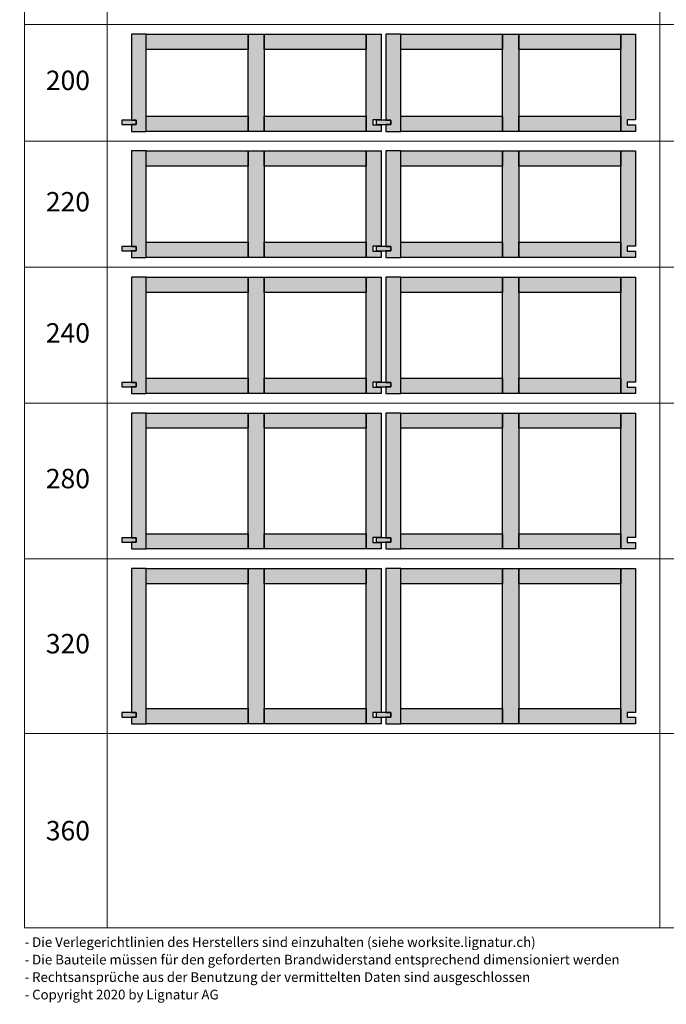
# Model space of a CAD drawing. Units: millimetres. Extents: x 49790 to 76645, y 17155 to 28269.
# Drawn here: x 49930 to 51261, y 24215 to 26242 of the extents above; entities that cross this region are included whole.
import ezdxf

# ---------------------------------------------------------------- set-up
doc = ezdxf.new("R2010")
doc.units = ezdxf.units.MM
doc.header["$LTSCALE"] = 10
doc.layers.add('Detaile', color=7, linetype='Continuous')
doc.styles.add('arial-', font='arial.ttf', dxfattribs={"height": 1})

msp = doc.modelspace()

# ---------------------------------------------------------------- hatches: boundary and pattern name
at = {"layer": 'Detaile', "lineweight": 9, "true_color": 0xf3f3f3, "transparency": 33554687}
for points in [[(50159.9, 26035.3), (50169.9, 26035.3), (50169.9, 26026.3), (50159.9, 26026.3), (50159.9, 26012.3), (50190.4, 26012.3), (50190.4, 26212.3), (50159.9, 26212.3)], [(50190.4, 26180.8), (50190.4, 26212.3), (50400.4, 26212.3), (50400.4, 26180.8)], [(50400.4, 26012.3), (50400.4, 26212.3), (50433.4, 26212.3), (50433.4, 26012.3)], [(50433.4, 26180.8), (50433.4, 26212.3), (50643.4, 26212.3), (50643.4, 26180.8)], [(50673.9, 26035.8), (50656.9, 26035.8), (50656.9, 26025.8), (50673.9, 26025.8), (50673.9, 26012.3), (50643.4, 26012.3), (50643.4, 26212.3), (50673.9, 26212.3)], [(50683.9, 26035.3), (50693.9, 26035.3), (50693.9, 26026.3), (50683.9, 26026.3), (50683.9, 26012.3), (50714.4, 26012.3), (50714.4, 26212.3), (50683.9, 26212.3)], [(50714.4, 26180.8), (50714.4, 26212.3), (50924.4, 26212.3), (50924.4, 26180.8)], [(50924.4, 26012.3), (50924.4, 26212.3), (50957.4, 26212.3), (50957.4, 26012.3)], [(50957.4, 26180.8), (50957.4, 26212.3), (51167.4, 26212.3), (51167.4, 26180.8)], [(51197.9, 26035.8), (51180.9, 26035.8), (51180.9, 26025.8), (51197.9, 26025.8), (51197.9, 26012.3), (51167.4, 26012.3), (51167.4, 26212.3), (51197.9, 26212.3)], [(50169.9, 26035.3), (50139.9, 26035.3), (50139.9, 26026.3), (50169.9, 26026.3)], [(50190.4, 26012.3), (50190.4, 26043.8), (50400.4, 26043.8), (50400.4, 26012.3)], [(50433.4, 26012.3), (50433.4, 26043.8), (50643.4, 26043.8), (50643.4, 26012.3)], [(50693.9, 26035.3), (50663.9, 26035.3), (50663.9, 26026.3), (50693.9, 26026.3)], [(50714.4, 26012.3), (50714.4, 26043.8), (50924.4, 26043.8), (50924.4, 26012.3)], [(50957.4, 26012.3), (50957.4, 26043.8), (51167.4, 26043.8), (51167.4, 26012.3)], [(50159.9, 25775.3), (50169.9, 25775.3), (50169.9, 25766.3), (50159.9, 25766.3), (50159.9, 25752.3), (50190.4, 25752.3), (50190.4, 25972.3), (50159.9, 25972.3)], [(50190.4, 25940.8), (50190.4, 25972.3), (50400.4, 25972.3), (50400.4, 25940.8)], [(50400.4, 25752.3), (50400.4, 25972.3), (50433.4, 25972.3), (50433.4, 25752.3)], [(50433.4, 25940.8), (50433.4, 25972.3), (50643.4, 25972.3), (50643.4, 25940.8)], [(50673.9, 25775.8), (50656.9, 25775.8), (50656.9, 25765.8), (50673.9, 25765.8), (50673.9, 25752.3), (50643.4, 25752.3), (50643.4, 25972.3), (50673.9, 25972.3)], [(50683.9, 25775.3), (50693.9, 25775.3), (50693.9, 25766.3), (50683.9, 25766.3), (50683.9, 25752.3), (50714.4, 25752.3), (50714.4, 25972.3), (50683.9, 25972.3)], [(50714.4, 25940.8), (50714.4, 25972.3), (50924.4, 25972.3), (50924.4, 25940.8)], [(50924.4, 25752.3), (50924.4, 25972.3), (50957.4, 25972.3), (50957.4, 25752.3)], [(50957.4, 25940.8), (50957.4, 25972.3), (51167.4, 25972.3), (51167.4, 25940.8)], [(51197.9, 25775.8), (51180.9, 25775.8), (51180.9, 25765.8), (51197.9, 25765.8), (51197.9, 25752.3), (51167.4, 25752.3), (51167.4, 25972.3), (51197.9, 25972.3)], [(50169.9, 25775.3), (50139.9, 25775.3), (50139.9, 25766.3), (50169.9, 25766.3)], [(50190.4, 25752.3), (50190.4, 25783.8), (50400.4, 25783.8), (50400.4, 25752.3)], [(50433.4, 25752.3), (50433.4, 25783.8), (50643.4, 25783.8), (50643.4, 25752.3)], [(50693.9, 25775.3), (50663.9, 25775.3), (50663.9, 25766.3), (50693.9, 25766.3)], [(50714.4, 25752.3), (50714.4, 25783.8), (50924.4, 25783.8), (50924.4, 25752.3)], [(50957.4, 25752.3), (50957.4, 25783.8), (51167.4, 25783.8), (51167.4, 25752.3)], [(50159.9, 25495.3), (50169.9, 25495.3), (50169.9, 25486.3), (50159.9, 25486.3), (50159.9, 25472.3), (50190.4, 25472.3), (50190.4, 25712.3), (50159.9, 25712.3)], [(50190.4, 25680.8), (50190.4, 25712.3), (50400.4, 25712.3), (50400.4, 25680.8)], [(50400.4, 25472.3), (50400.4, 25712.3), (50433.4, 25712.3), (50433.4, 25472.3)], [(50433.4, 25680.8), (50433.4, 25712.3), (50643.4, 25712.3), (50643.4, 25680.8)], [(50673.9, 25495.8), (50656.9, 25495.8), (50656.9, 25485.8), (50673.9, 25485.8), (50673.9, 25472.3), (50643.4, 25472.3), (50643.4, 25712.3), (50673.9, 25712.3)], [(50683.9, 25495.3), (50693.9, 25495.3), (50693.9, 25486.3), (50683.9, 25486.3), (50683.9, 25472.3), (50714.4, 25472.3), (50714.4, 25712.3), (50683.9, 25712.3)], [(50714.4, 25680.8), (50714.4, 25712.3), (50924.4, 25712.3), (50924.4, 25680.8)], [(50924.4, 25472.3), (50924.4, 25712.3), (50957.4, 25712.3), (50957.4, 25472.3)], [(50957.4, 25680.8), (50957.4, 25712.3), (51167.4, 25712.3), (51167.4, 25680.8)], [(51197.9, 25495.8), (51180.9, 25495.8), (51180.9, 25485.8), (51197.9, 25485.8), (51197.9, 25472.3), (51167.4, 25472.3), (51167.4, 25712.3), (51197.9, 25712.3)], [(50169.9, 25495.3), (50139.9, 25495.3), (50139.9, 25486.3), (50169.9, 25486.3)], [(50190.4, 25472.3), (50190.4, 25503.8), (50400.4, 25503.8), (50400.4, 25472.3)], [(50433.4, 25472.3), (50433.4, 25503.8), (50643.4, 25503.8), (50643.4, 25472.3)], [(50693.9, 25495.3), (50663.9, 25495.3), (50663.9, 25486.3), (50693.9, 25486.3)], [(50714.4, 25472.3), (50714.4, 25503.8), (50924.4, 25503.8), (50924.4, 25472.3)], [(50957.4, 25472.3), (50957.4, 25503.8), (51167.4, 25503.8), (51167.4, 25472.3)], [(50159.9, 25175.3), (50169.9, 25175.3), (50169.9, 25166.3), (50159.9, 25166.3), (50159.9, 25152.3), (50190.4, 25152.3), (50190.4, 25432.3), (50159.9, 25432.3)], [(50190.4, 25400.8), (50190.4, 25432.3), (50400.4, 25432.3), (50400.4, 25400.8)], [(50400.4, 25152.3), (50400.4, 25432.3), (50433.4, 25432.3), (50433.4, 25152.3)], [(50433.4, 25400.8), (50433.4, 25432.3), (50643.4, 25432.3), (50643.4, 25400.8)], [(50673.9, 25175.8), (50656.9, 25175.8), (50656.9, 25165.8), (50673.9, 25165.8), (50673.9, 25152.3), (50643.4, 25152.3), (50643.4, 25432.3), (50673.9, 25432.3)], [(50683.9, 25175.3), (50693.9, 25175.3), (50693.9, 25166.3), (50683.9, 25166.3), (50683.9, 25152.3), (50714.4, 25152.3), (50714.4, 25432.3), (50683.9, 25432.3)], [(50714.4, 25400.8), (50714.4, 25432.3), (50924.4, 25432.3), (50924.4, 25400.8)], [(50924.4, 25152.3), (50924.4, 25432.3), (50957.4, 25432.3), (50957.4, 25152.3)], [(50957.4, 25400.8), (50957.4, 25432.3), (51167.4, 25432.3), (51167.4, 25400.8)], [(51197.9, 25175.8), (51180.9, 25175.8), (51180.9, 25165.8), (51197.9, 25165.8), (51197.9, 25152.3), (51167.4, 25152.3), (51167.4, 25432.3), (51197.9, 25432.3)], [(50190.4, 25152.3), (50190.4, 25183.8), (50400.4, 25183.8), (50400.4, 25152.3)], [(50433.4, 25152.3), (50433.4, 25183.8), (50643.4, 25183.8), (50643.4, 25152.3)], [(50714.4, 25152.3), (50714.4, 25183.8), (50924.4, 25183.8), (50924.4, 25152.3)], [(50957.4, 25152.3), (50957.4, 25183.8), (51167.4, 25183.8), (51167.4, 25152.3)], [(50169.9, 25175.3), (50139.9, 25175.3), (50139.9, 25166.3), (50169.9, 25166.3)], [(50693.9, 25175.3), (50663.9, 25175.3), (50663.9, 25166.3), (50693.9, 25166.3)], [(50159.9, 24815.3), (50169.9, 24815.3), (50169.9, 24806.3), (50159.9, 24806.3), (50159.9, 24792.3), (50190.4, 24792.3), (50190.4, 25112.3), (50159.9, 25112.3)], [(50190.4, 25080.8), (50190.4, 25112.3), (50400.4, 25112.3), (50400.4, 25080.8)], [(50400.4, 24792.3), (50400.4, 25112.3), (50433.4, 25112.3), (50433.4, 24792.3)], [(50433.4, 25080.8), (50433.4, 25112.3), (50643.4, 25112.3), (50643.4, 25080.8)], [(50673.9, 24815.8), (50656.9, 24815.8), (50656.9, 24805.8), (50673.9, 24805.8), (50673.9, 24792.3), (50643.4, 24792.3), (50643.4, 25112.3), (50673.9, 25112.3)], [(50683.9, 24815.3), (50693.9, 24815.3), (50693.9, 24806.3), (50683.9, 24806.3), (50683.9, 24792.3), (50714.4, 24792.3), (50714.4, 25112.3), (50683.9, 25112.3)], [(50714.4, 25080.8), (50714.4, 25112.3), (50924.4, 25112.3), (50924.4, 25080.8)], [(50924.4, 24792.3), (50924.4, 25112.3), (50957.4, 25112.3), (50957.4, 24792.3)], [(50957.4, 25080.8), (50957.4, 25112.3), (51167.4, 25112.3), (51167.4, 25080.8)], [(51197.9, 24815.8), (51180.9, 24815.8), (51180.9, 24805.8), (51197.9, 24805.8), (51197.9, 24792.3), (51167.4, 24792.3), (51167.4, 25112.3), (51197.9, 25112.3)], [(50190.4, 24792.3), (50190.4, 24823.8), (50400.4, 24823.8), (50400.4, 24792.3)], [(50433.4, 24792.3), (50433.4, 24823.8), (50643.4, 24823.8), (50643.4, 24792.3)], [(50714.4, 24792.3), (50714.4, 24823.8), (50924.4, 24823.8), (50924.4, 24792.3)], [(50957.4, 24792.3), (50957.4, 24823.8), (51167.4, 24823.8), (51167.4, 24792.3)], [(50169.9, 24815.3), (50139.9, 24815.3), (50139.9, 24806.3), (50169.9, 24806.3)], [(50693.9, 24815.3), (50663.9, 24815.3), (50663.9, 24806.3), (50693.9, 24806.3)]]:
    msp.add_hatch(color=7, dxfattribs=at).paths.add_polyline_path(points)

# ---------------------------------------------------------------- linework, layer by layer
at = {"layer": 'Detaile', "color": 9, "lineweight": 9, "elevation": 2300}
for points in [[(49939.9, 26232.3), (49939.9, 26452.3), (50109.9, 26452.3), (50109.9, 26232.3), (49939.9, 26232.3)], [(50109.9, 26232.3), (50109.9, 26452.3), (51247.9, 26452.3), (51247.9, 26232.3), (50109.9, 26232.3)], [(51247.9, 26232.3), (51247.9, 26452.3), (53357.9, 26452.3), (53357.9, 26232.3), (51247.9, 26232.3)], [(49939.9, 25992.3), (49939.9, 26232.3), (50109.9, 26232.3), (50109.9, 25992.3), (49939.9, 25992.3)], [(50109.9, 25992.3), (50109.9, 26232.3), (51247.9, 26232.3), (51247.9, 25992.3), (50109.9, 25992.3)], [(51247.9, 25992.3), (51247.9, 26232.3), (53357.9, 26232.3), (53357.9, 25992.3), (51247.9, 25992.3)], [(49939.9, 25732.3), (49939.9, 25992.3), (50109.9, 25992.3), (50109.9, 25732.3), (49939.9, 25732.3)], [(50109.9, 25732.3), (50109.9, 25992.3), (51247.9, 25992.3), (51247.9, 25732.3), (50109.9, 25732.3)], [(51247.9, 25732.3), (51247.9, 25992.3), (53357.9, 25992.3), (53357.9, 25732.3), (51247.9, 25732.3)], [(49939.9, 25452.3), (49939.9, 25732.3), (50109.9, 25732.3), (50109.9, 25452.3), (49939.9, 25452.3)], [(50109.9, 25452.3), (50109.9, 25732.3), (51247.9, 25732.3), (51247.9, 25452.3), (50109.9, 25452.3)], [(51247.9, 25452.3), (51247.9, 25732.3), (53357.9, 25732.3), (53357.9, 25452.3), (51247.9, 25452.3)], [(49939.9, 25132.3), (49939.9, 25452.3), (50109.9, 25452.3), (50109.9, 25132.3), (49939.9, 25132.3)], [(50109.9, 25132.3), (50109.9, 25452.3), (51247.9, 25452.3), (51247.9, 25132.3), (50109.9, 25132.3)], [(51247.9, 25132.3), (51247.9, 25452.3), (53357.9, 25452.3), (53357.9, 25132.3), (51247.9, 25132.3)], [(49939.9, 24772.3), (49939.9, 25132.3), (50109.9, 25132.3), (50109.9, 24772.3), (49939.9, 24772.3)], [(50109.9, 24772.3), (50109.9, 25132.3), (51247.9, 25132.3), (51247.9, 24772.3), (50109.9, 24772.3)], [(51247.9, 24772.3), (51247.9, 25132.3), (53357.9, 25132.3), (53357.9, 24772.3), (51247.9, 24772.3)], [(49939.9, 24372.3), (49939.9, 24772.3), (50109.9, 24772.3), (50109.9, 24372.3), (49939.9, 24372.3)], [(50109.9, 24372.3), (50109.9, 24772.3), (51247.9, 24772.3), (51247.9, 24372.3), (50109.9, 24372.3)], [(51247.9, 24372.3), (51247.9, 24772.3), (53357.9, 24772.3), (53357.9, 24372.3), (51247.9, 24372.3)]]:
    msp.add_lwpolyline(points, dxfattribs=at)
at = {"layer": 'Detaile', "color": 7, "lineweight": 30}
for points in [[(50159.9, 26035.3), (50169.9, 26035.3), (50169.9, 26026.3), (50159.9, 26026.3), (50159.9, 26012.3), (50190.4, 26012.3), (50190.4, 26212.3), (50159.9, 26212.3), (50159.9, 26035.3)], [(50190.4, 26180.8), (50190.4, 26212.3), (50400.4, 26212.3), (50400.4, 26180.8), (50190.4, 26180.8)], [(50400.4, 26012.3), (50400.4, 26212.3), (50433.4, 26212.3), (50433.4, 26012.3), (50400.4, 26012.3)], [(50433.4, 26180.8), (50433.4, 26212.3), (50643.4, 26212.3), (50643.4, 26180.8), (50433.4, 26180.8)], [(50673.9, 26035.8), (50656.9, 26035.8), (50656.9, 26025.8), (50673.9, 26025.8), (50673.9, 26012.3), (50643.4, 26012.3), (50643.4, 26212.3), (50673.9, 26212.3), (50673.9, 26035.8)], [(50683.9, 26035.3), (50693.9, 26035.3), (50693.9, 26026.3), (50683.9, 26026.3), (50683.9, 26012.3), (50714.4, 26012.3), (50714.4, 26212.3), (50683.9, 26212.3), (50683.9, 26035.3)], [(50714.4, 26180.8), (50714.4, 26212.3), (50924.4, 26212.3), (50924.4, 26180.8), (50714.4, 26180.8)], [(50924.4, 26012.3), (50924.4, 26212.3), (50957.4, 26212.3), (50957.4, 26012.3), (50924.4, 26012.3)], [(50957.4, 26180.8), (50957.4, 26212.3), (51167.4, 26212.3), (51167.4, 26180.8), (50957.4, 26180.8)], [(51197.9, 26035.8), (51180.9, 26035.8), (51180.9, 26025.8), (51197.9, 26025.8), (51197.9, 26012.3), (51167.4, 26012.3), (51167.4, 26212.3), (51197.9, 26212.3), (51197.9, 26035.8)], [(50169.9, 26035.3), (50139.9, 26035.3), (50139.9, 26026.3), (50169.9, 26026.3), (50169.9, 26035.3)], [(50190.4, 26012.3), (50190.4, 26043.8), (50400.4, 26043.8), (50400.4, 26012.3), (50190.4, 26012.3)], [(50433.4, 26012.3), (50433.4, 26043.8), (50643.4, 26043.8), (50643.4, 26012.3), (50433.4, 26012.3)], [(50693.9, 26035.3), (50663.9, 26035.3), (50663.9, 26026.3), (50693.9, 26026.3), (50693.9, 26035.3)], [(50714.4, 26012.3), (50714.4, 26043.8), (50924.4, 26043.8), (50924.4, 26012.3), (50714.4, 26012.3)], [(50957.4, 26012.3), (50957.4, 26043.8), (51167.4, 26043.8), (51167.4, 26012.3), (50957.4, 26012.3)], [(50159.9, 25775.3), (50169.9, 25775.3), (50169.9, 25766.3), (50159.9, 25766.3), (50159.9, 25752.3), (50190.4, 25752.3), (50190.4, 25972.3), (50159.9, 25972.3), (50159.9, 25775.3)], [(50190.4, 25940.8), (50190.4, 25972.3), (50400.4, 25972.3), (50400.4, 25940.8), (50190.4, 25940.8)], [(50400.4, 25752.3), (50400.4, 25972.3), (50433.4, 25972.3), (50433.4, 25752.3), (50400.4, 25752.3)], [(50433.4, 25940.8), (50433.4, 25972.3), (50643.4, 25972.3), (50643.4, 25940.8), (50433.4, 25940.8)], [(50673.9, 25775.8), (50656.9, 25775.8), (50656.9, 25765.8), (50673.9, 25765.8), (50673.9, 25752.3), (50643.4, 25752.3), (50643.4, 25972.3), (50673.9, 25972.3), (50673.9, 25775.8)], [(50683.9, 25775.3), (50693.9, 25775.3), (50693.9, 25766.3), (50683.9, 25766.3), (50683.9, 25752.3), (50714.4, 25752.3), (50714.4, 25972.3), (50683.9, 25972.3), (50683.9, 25775.3)], [(50714.4, 25940.8), (50714.4, 25972.3), (50924.4, 25972.3), (50924.4, 25940.8), (50714.4, 25940.8)], [(50924.4, 25752.3), (50924.4, 25972.3), (50957.4, 25972.3), (50957.4, 25752.3), (50924.4, 25752.3)], [(50957.4, 25940.8), (50957.4, 25972.3), (51167.4, 25972.3), (51167.4, 25940.8), (50957.4, 25940.8)], [(51197.9, 25775.8), (51180.9, 25775.8), (51180.9, 25765.8), (51197.9, 25765.8), (51197.9, 25752.3), (51167.4, 25752.3), (51167.4, 25972.3), (51197.9, 25972.3), (51197.9, 25775.8)], [(50169.9, 25775.3), (50139.9, 25775.3), (50139.9, 25766.3), (50169.9, 25766.3), (50169.9, 25775.3)], [(50190.4, 25752.3), (50190.4, 25783.8), (50400.4, 25783.8), (50400.4, 25752.3), (50190.4, 25752.3)], [(50433.4, 25752.3), (50433.4, 25783.8), (50643.4, 25783.8), (50643.4, 25752.3), (50433.4, 25752.3)], [(50693.9, 25775.3), (50663.9, 25775.3), (50663.9, 25766.3), (50693.9, 25766.3), (50693.9, 25775.3)], [(50714.4, 25752.3), (50714.4, 25783.8), (50924.4, 25783.8), (50924.4, 25752.3), (50714.4, 25752.3)], [(50957.4, 25752.3), (50957.4, 25783.8), (51167.4, 25783.8), (51167.4, 25752.3), (50957.4, 25752.3)], [(50159.9, 25495.3), (50169.9, 25495.3), (50169.9, 25486.3), (50159.9, 25486.3), (50159.9, 25472.3), (50190.4, 25472.3), (50190.4, 25712.3), (50159.9, 25712.3), (50159.9, 25495.3)], [(50190.4, 25680.8), (50190.4, 25712.3), (50400.4, 25712.3), (50400.4, 25680.8), (50190.4, 25680.8)], [(50400.4, 25472.3), (50400.4, 25712.3), (50433.4, 25712.3), (50433.4, 25472.3), (50400.4, 25472.3)], [(50433.4, 25680.8), (50433.4, 25712.3), (50643.4, 25712.3), (50643.4, 25680.8), (50433.4, 25680.8)], [(50673.9, 25495.8), (50656.9, 25495.8), (50656.9, 25485.8), (50673.9, 25485.8), (50673.9, 25472.3), (50643.4, 25472.3), (50643.4, 25712.3), (50673.9, 25712.3), (50673.9, 25495.8)], [(50683.9, 25495.3), (50693.9, 25495.3), (50693.9, 25486.3), (50683.9, 25486.3), (50683.9, 25472.3), (50714.4, 25472.3), (50714.4, 25712.3), (50683.9, 25712.3), (50683.9, 25495.3)], [(50714.4, 25680.8), (50714.4, 25712.3), (50924.4, 25712.3), (50924.4, 25680.8), (50714.4, 25680.8)], [(50924.4, 25472.3), (50924.4, 25712.3), (50957.4, 25712.3), (50957.4, 25472.3), (50924.4, 25472.3)], [(50957.4, 25680.8), (50957.4, 25712.3), (51167.4, 25712.3), (51167.4, 25680.8), (50957.4, 25680.8)], [(51197.9, 25495.8), (51180.9, 25495.8), (51180.9, 25485.8), (51197.9, 25485.8), (51197.9, 25472.3), (51167.4, 25472.3), (51167.4, 25712.3), (51197.9, 25712.3), (51197.9, 25495.8)], [(50169.9, 25495.3), (50139.9, 25495.3), (50139.9, 25486.3), (50169.9, 25486.3), (50169.9, 25495.3)], [(50190.4, 25472.3), (50190.4, 25503.8), (50400.4, 25503.8), (50400.4, 25472.3), (50190.4, 25472.3)], [(50433.4, 25472.3), (50433.4, 25503.8), (50643.4, 25503.8), (50643.4, 25472.3), (50433.4, 25472.3)], [(50693.9, 25495.3), (50663.9, 25495.3), (50663.9, 25486.3), (50693.9, 25486.3), (50693.9, 25495.3)], [(50714.4, 25472.3), (50714.4, 25503.8), (50924.4, 25503.8), (50924.4, 25472.3), (50714.4, 25472.3)], [(50957.4, 25472.3), (50957.4, 25503.8), (51167.4, 25503.8), (51167.4, 25472.3), (50957.4, 25472.3)], [(50159.9, 25175.3), (50169.9, 25175.3), (50169.9, 25166.3), (50159.9, 25166.3), (50159.9, 25152.3), (50190.4, 25152.3), (50190.4, 25432.3), (50159.9, 25432.3), (50159.9, 25175.3)], [(50190.4, 25400.8), (50190.4, 25432.3), (50400.4, 25432.3), (50400.4, 25400.8), (50190.4, 25400.8)], [(50400.4, 25152.3), (50400.4, 25432.3), (50433.4, 25432.3), (50433.4, 25152.3), (50400.4, 25152.3)], [(50433.4, 25400.8), (50433.4, 25432.3), (50643.4, 25432.3), (50643.4, 25400.8), (50433.4, 25400.8)], [(50673.9, 25175.8), (50656.9, 25175.8), (50656.9, 25165.8), (50673.9, 25165.8), (50673.9, 25152.3), (50643.4, 25152.3), (50643.4, 25432.3), (50673.9, 25432.3), (50673.9, 25175.8)], [(50683.9, 25175.3), (50693.9, 25175.3), (50693.9, 25166.3), (50683.9, 25166.3), (50683.9, 25152.3), (50714.4, 25152.3), (50714.4, 25432.3), (50683.9, 25432.3), (50683.9, 25175.3)], [(50714.4, 25400.8), (50714.4, 25432.3), (50924.4, 25432.3), (50924.4, 25400.8), (50714.4, 25400.8)], [(50924.4, 25152.3), (50924.4, 25432.3), (50957.4, 25432.3), (50957.4, 25152.3), (50924.4, 25152.3)], [(50957.4, 25400.8), (50957.4, 25432.3), (51167.4, 25432.3), (51167.4, 25400.8), (50957.4, 25400.8)], [(51197.9, 25175.8), (51180.9, 25175.8), (51180.9, 25165.8), (51197.9, 25165.8), (51197.9, 25152.3), (51167.4, 25152.3), (51167.4, 25432.3), (51197.9, 25432.3), (51197.9, 25175.8)], [(50190.4, 25152.3), (50190.4, 25183.8), (50400.4, 25183.8), (50400.4, 25152.3), (50190.4, 25152.3)], [(50433.4, 25152.3), (50433.4, 25183.8), (50643.4, 25183.8), (50643.4, 25152.3), (50433.4, 25152.3)], [(50714.4, 25152.3), (50714.4, 25183.8), (50924.4, 25183.8), (50924.4, 25152.3), (50714.4, 25152.3)], [(50957.4, 25152.3), (50957.4, 25183.8), (51167.4, 25183.8), (51167.4, 25152.3), (50957.4, 25152.3)], [(50169.9, 25175.3), (50139.9, 25175.3), (50139.9, 25166.3), (50169.9, 25166.3), (50169.9, 25175.3)], [(50693.9, 25175.3), (50663.9, 25175.3), (50663.9, 25166.3), (50693.9, 25166.3), (50693.9, 25175.3)], [(50159.9, 24815.3), (50169.9, 24815.3), (50169.9, 24806.3), (50159.9, 24806.3), (50159.9, 24792.3), (50190.4, 24792.3), (50190.4, 25112.3), (50159.9, 25112.3), (50159.9, 24815.3)], [(50190.4, 25080.8), (50190.4, 25112.3), (50400.4, 25112.3), (50400.4, 25080.8), (50190.4, 25080.8)], [(50400.4, 24792.3), (50400.4, 25112.3), (50433.4, 25112.3), (50433.4, 24792.3), (50400.4, 24792.3)], [(50433.4, 25080.8), (50433.4, 25112.3), (50643.4, 25112.3), (50643.4, 25080.8), (50433.4, 25080.8)], [(50673.9, 24815.8), (50656.9, 24815.8), (50656.9, 24805.8), (50673.9, 24805.8), (50673.9, 24792.3), (50643.4, 24792.3), (50643.4, 25112.3), (50673.9, 25112.3), (50673.9, 24815.8)], [(50683.9, 24815.3), (50693.9, 24815.3), (50693.9, 24806.3), (50683.9, 24806.3), (50683.9, 24792.3), (50714.4, 24792.3), (50714.4, 25112.3), (50683.9, 25112.3), (50683.9, 24815.3)], [(50714.4, 25080.8), (50714.4, 25112.3), (50924.4, 25112.3), (50924.4, 25080.8), (50714.4, 25080.8)], [(50924.4, 24792.3), (50924.4, 25112.3), (50957.4, 25112.3), (50957.4, 24792.3), (50924.4, 24792.3)], [(50957.4, 25080.8), (50957.4, 25112.3), (51167.4, 25112.3), (51167.4, 25080.8), (50957.4, 25080.8)], [(51197.9, 24815.8), (51180.9, 24815.8), (51180.9, 24805.8), (51197.9, 24805.8), (51197.9, 24792.3), (51167.4, 24792.3), (51167.4, 25112.3), (51197.9, 25112.3), (51197.9, 24815.8)], [(50190.4, 24792.3), (50190.4, 24823.8), (50400.4, 24823.8), (50400.4, 24792.3), (50190.4, 24792.3)], [(50433.4, 24792.3), (50433.4, 24823.8), (50643.4, 24823.8), (50643.4, 24792.3), (50433.4, 24792.3)], [(50714.4, 24792.3), (50714.4, 24823.8), (50924.4, 24823.8), (50924.4, 24792.3), (50714.4, 24792.3)], [(50957.4, 24792.3), (50957.4, 24823.8), (51167.4, 24823.8), (51167.4, 24792.3), (50957.4, 24792.3)], [(50169.9, 24815.3), (50139.9, 24815.3), (50139.9, 24806.3), (50169.9, 24806.3), (50169.9, 24815.3)], [(50693.9, 24815.3), (50663.9, 24815.3), (50663.9, 24806.3), (50693.9, 24806.3), (50693.9, 24815.3)]]:
    msp.add_lwpolyline(points, dxfattribs=at)

# ---------------------------------------------------------------- texts
at = {"layer": 'Detaile', "color": 7, "insert": (49939.9, 24280.7), "char_height": 20, "attachment_point": 1, "style": 'arial-', "bg_fill": 3, "box_fill_scale": 1.5, "bg_fill_color": 256, "bg_fill_true_color": 13158600, "bg_fill_transparency": 33554687}
msp.add_mtext('\\A1;\\fArial|b0|i0;\\W1.000000;\\H20.000000;- Rechtsansprüche aus der Benutzung der vermittelten Daten sind ausgeschlossen', dxfattribs=at)

# ---------------------------------------------------------------- next in the draw order: texts
at = {"layer": 'Detaile', "color": 7, "attachment_point": 1, "style": 'arial-', "bg_fill": 3, "box_fill_scale": 1.5, "bg_fill_color": 256, "bg_fill_true_color": 13158600, "bg_fill_transparency": 33554687}
for s, insert, char_height in [('\\A1;\\fArial|b0|i0;\\W1.000000;\\H40.000000;200', (49983.7, 26137.3), 40), ('\\A1;\\fArial|b0|i0;\\W1.000000;\\H40.000000;220', (49983.7, 25887.3), 40), ('\\A1;\\fArial|b0|i0;\\W1.000000;\\H40.000000;240', (49983.7, 25617.3), 40), ('\\A1;\\fArial|b0|i0;\\W1.000000;\\H40.000000;280', (49983.7, 25317.3), 40), ('\\A1;\\fArial|b0|i0;\\W1.000000;\\H40.000000;320', (49983.7, 24977.3), 40), ('\\A1;\\fArial|b0|i0;\\W1.000000;\\H40.000000;360', (49983.7, 24592.3), 40), ('\\A1;\\fArial|b0|i0;\\W1.000000;\\H20.000000;- Die Verlegerichtlinien des Herstellers sind einzuhalten (siehe worksite.lignatur.ch)', (49939.9, 24352.7), 20), ('\\A1;\\fArial|b0|i0;\\W1.000000;\\H20.000000;- Copyright 2020 by Lignatur AG', (49939.9, 24244.7), 20)]:
    msp.add_mtext(s, dxfattribs=dict(at, insert=insert, char_height=char_height))

# ---------------------------------------------------------------- next in the draw order: texts
at = {"layer": 'Detaile', "color": 7, "insert": (49939.9, 24316.7), "char_height": 20, "attachment_point": 1, "style": 'arial-', "bg_fill": 3, "box_fill_scale": 1.5, "bg_fill_color": 256, "bg_fill_true_color": 13158600, "bg_fill_transparency": 33554687}
msp.add_mtext('\\A1;\\fArial|b0|i0;\\W1.000000;\\H20.000000;- Die Bauteile müssen für den geforderten Brandwiderstand entsprechend dimensioniert werden', dxfattribs=at)

doc.saveas('drawing.dxf')
